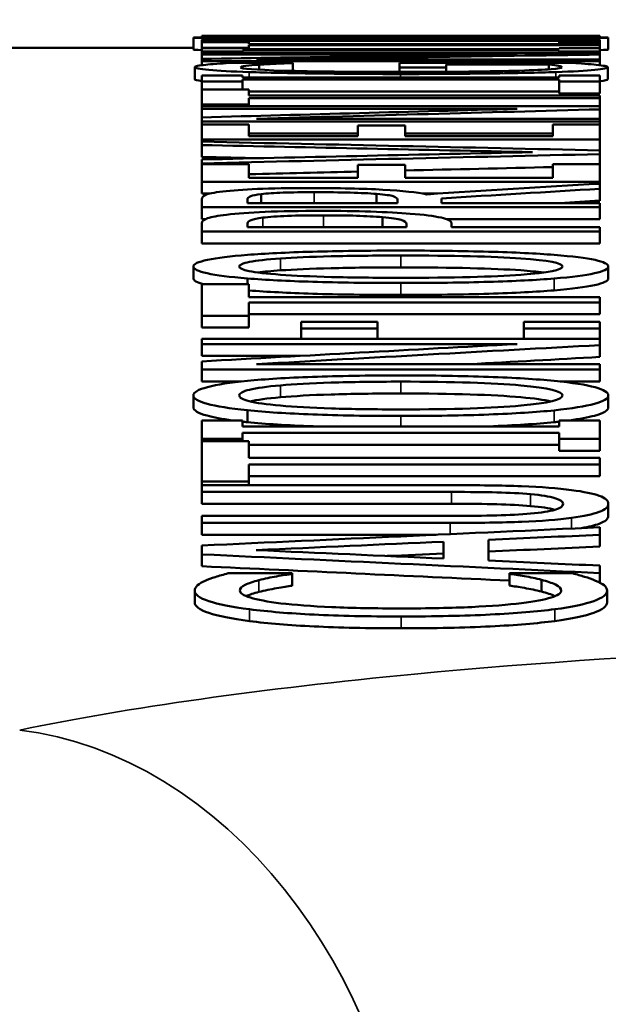
# Model space of a CAD drawing. Units: inches. Extents: x 0.1 to 21.9, y 0.1 to 16.9.
# Drawn here: x 2.6 to 2.7, y 7.9 to 8 of the extents above; entities that cross this region are included whole.
import ezdxf

# ---------------------------------------------------------------- set-up
doc = ezdxf.new("R2010")
doc.units = ezdxf.units.IN
doc.header["$MEASUREMENT"] = 0
for name, color, linetype, lineweight in [('Dimension (ANSI)', 7, 'Continuous', 25), ('Visible (ANSI)', 7, 'Continuous', 50), ('Visible Narrow (ANSI)', 7, 'Continuous', 35)]:
    doc.layers.add(name, color=color, linetype=linetype, lineweight=lineweight)
doc.styles.add('Note Text (ANSI)', font='tahoma.ttf')
doc.dimstyles.new('Default (ANSI)', dxfattribs={"dimtxt": 0.15, "dimasz": 0.098425, "dimexe": 0.125, "dimexo": 0.0625, "dimgap": 0.031496, "dimtad": 0, "dimtih": 1, "dimtoh": 1, "dimrnd": 1e-08, "dimzin": 4, "dimdsep": 46, "dimtxsty": 'Note Text (ANSI)', "dimcen": 0.09, "dimdle": 0.393701, "dimclrd": 256, "dimclre": 256, "dimclrt": 256, "dimadec": 0, "dimazin": 1, "dimtfac": 0.8, "dimtofl": 0, "dimtmove": 0, "dimatfit": 3, "dimfxl": 1, "dimtolj": 1, "dimtzin": 4, "dimlwd": -1, "dimlwe": -1, "dimarcsym": 0})

# ---------------------------------------------------------------- blocks, each defined once
blk = doc.blocks.new('*D20')
at = {"layer": 'Defpoints', "color": 0, "transparency": 16777216}
for p in [(1.84863, 8.69953), (4.50488, 6.79207), (1.84863, 6.32307)]:
    blk.add_point(p, dxfattribs=at)
at = {"layer": 'Dimension (ANSI)', "transparency": 16777216}
for p, q in [((1.84863, 6.38557), (1.84863, 8.82453)), ((4.50488, 6.85457), (4.50488, 8.82453)), ((1.94706, 8.69953), (2.87719, 8.69953)), ((4.40646, 8.69953), (3.47632, 8.69953))]:
    blk.add_line(p, q, dxfattribs=at)
for points in [[(1.94706, 8.71593), (1.94706, 8.68313), (1.84863, 8.69953)], [(4.40646, 8.71593), (4.40646, 8.68313), (4.50488, 8.69953)]]:
    blk.add_solid(points, dxfattribs=at)
at = {"layer": 'Dimension (ANSI)', "transparency": 16777216, "char_height": 0.15, "attachment_point": 5, "style": 'Note Text (ANSI)'}
for s, insert in [('\\A1; 2.66"', (3.17676, 8.80915)), ('\\A1;[67]', (3.17676, 8.56991))]:
    blk.add_mtext(s, dxfattribs=dict(at, insert=insert))

msp = doc.modelspace()

# ---------------------------------------------------------------- linework, layer by layer
at = {"layer": 'Visible (ANSI)'}
for p, q in [((2.65472, 8.01207), (2.63573, 8.01207)), ((2.63573, 8.01206), (2.63573, 8.01207)), ((2.63573, 8.01206), (2.63573, 8.01203)), ((2.68573, 8.01203), (2.63573, 8.01203)), ((2.63573, 8.01192), (2.63573, 8.01203)), ((2.64262, 8.01205), (2.68573, 8.01205)), ((2.66502, 8.01207), (2.67797, 8.01207)), ((2.68573, 8.01205), (2.68573, 8.01207)), ((2.68573, 8.01203), (2.68573, 8.01205)), ((2.68573, 8.01192), (2.68573, 8.01203)), ((2.63468, 8.01037), (2.63468, 8.01187)), ((2.63573, 8.0116), (2.64084, 8.0116)), ((2.63573, 8.0116), (2.63573, 8.01135)), ((2.64084, 8.01135), (2.63573, 8.01135)), ((2.63573, 8.01131), (2.63573, 8.01135)), ((2.63573, 8.01131), (2.64165, 8.01131)), ((2.63573, 8.01131), (2.63573, 8.01059)), ((2.64084, 8.01153), (2.64084, 8.0116)), ((2.64084, 8.01153), (2.68063, 8.01153)), ((2.64084, 8.01135), (2.64084, 8.01144)), ((2.68063, 8.01144), (2.64084, 8.01144)), ((2.64084, 8.01131), (2.64084, 8.01135)), ((2.64145, 8.01153), (2.64145, 8.01172)), ((2.64165, 8.01104), (2.64165, 8.01131)), ((2.64165, 8.01104), (2.68573, 8.01104)), ((2.64165, 8.01059), (2.64165, 8.01092)), ((2.68573, 8.01092), (2.64165, 8.01092)), ((2.68063, 8.0116), (2.68573, 8.0116)), ((2.68063, 8.0116), (2.68063, 8.01153)), ((2.68063, 8.01144), (2.68063, 8.01135)), ((2.68573, 8.01135), (2.68063, 8.01135)), ((2.68063, 8.01104), (2.68063, 8.01135)), ((2.68573, 8.01135), (2.68573, 8.0116)), ((2.68573, 8.01104), (2.68573, 8.01135)), ((2.68573, 8.01092), (2.68573, 8.01104)), ((2.68573, 8.01054), (2.68573, 8.01092)), ((2.68679, 8.01037), (2.68679, 8.01187)), ((2.57323, 8.01057), (2.63468, 8.01057)), ((2.64165, 8.01059), (2.63573, 8.01059)), ((2.63573, 8.01054), (2.63573, 8.01059)), ((2.63573, 8.01054), (2.64084, 8.01054)), ((2.63573, 8.01054), (2.63573, 8.0101)), ((2.64084, 8.0101), (2.63573, 8.0101)), ((2.63573, 8.00992), (2.63573, 8.0101)), ((2.63573, 8.00992), (2.68573, 8.00992)), ((2.63573, 8.00992), (2.63573, 8.00976)), ((2.67532, 8.00976), (2.63573, 8.00976)), ((2.63573, 8.0092), (2.63573, 8.00976)), ((2.64084, 8.0104), (2.64084, 8.01054)), ((2.64084, 8.0104), (2.68063, 8.0104)), ((2.64084, 8.0101), (2.64084, 8.01025)), ((2.68063, 8.01025), (2.64084, 8.01025)), ((2.64084, 8.00992), (2.64084, 8.0101)), ((2.64165, 8.0104), (2.64165, 8.01059)), ((2.68063, 8.01054), (2.68573, 8.01054)), ((2.68063, 8.01054), (2.68063, 8.0104)), ((2.68063, 8.01025), (2.68063, 8.0101)), ((2.68573, 8.0101), (2.68063, 8.0101)), ((2.68063, 8.00992), (2.68063, 8.0101)), ((2.68573, 8.0101), (2.68573, 8.01054)), ((2.68573, 8.00992), (2.68573, 8.0101)), ((2.68573, 8.00973), (2.68573, 8.00992)), ((2.68573, 8.00911), (2.68573, 8.00973)), ((2.63573, 8.0092), (2.63573, 8.00892)), ((2.68573, 8.00892), (2.63573, 8.00892)), ((2.63573, 8.00839), (2.63573, 8.00892)), ((2.63914, 8.00868), (2.64716, 8.00868)), ((2.64262, 8.00911), (2.68573, 8.00911)), ((2.64295, 8.00783), (2.64295, 8.00846)), ((2.64716, 8.00866), (2.64716, 8.00868)), ((2.64716, 8.00768), (2.64716, 8.00866)), ((2.66057, 8.00869), (2.68241, 8.00869)), ((2.66057, 8.00869), (2.66057, 8.00809)), ((2.66641, 8.00809), (2.66641, 8.00848)), ((2.67933, 8.00848), (2.66641, 8.00848)), ((2.67933, 8.00788), (2.67933, 8.00848)), ((2.68573, 8.00892), (2.68573, 8.00911)), ((2.68573, 8.00839), (2.68573, 8.00892)), ((2.63484, 8.00664), (2.63484, 8.00814)), ((2.63573, 8.00711), (2.64084, 8.00711)), ((2.63573, 8.00711), (2.63573, 8.00635)), ((2.64084, 8.00687), (2.64084, 8.00711)), ((2.66641, 8.00809), (2.66057, 8.00809)), ((2.66057, 8.00755), (2.66057, 8.00809)), ((2.66641, 8.00757), (2.66641, 8.00809)), ((2.68063, 8.00711), (2.68573, 8.00711)), ((2.68063, 8.00711), (2.68063, 8.00687)), ((2.68573, 8.00635), (2.68573, 8.00711)), ((2.68671, 8.00664), (2.68671, 8.00814)), ((2.64084, 8.00635), (2.63573, 8.00635)), ((2.63573, 8.00535), (2.63573, 8.00635)), ((2.64084, 8.00687), (2.68063, 8.00687)), ((2.64084, 8.00635), (2.64084, 8.00661)), ((2.68063, 8.00661), (2.64084, 8.00661)), ((2.64084, 8.00535), (2.64084, 8.00635)), ((2.68063, 8.00661), (2.68063, 8.00635)), ((2.68573, 8.00635), (2.68063, 8.00635)), ((2.68063, 8.00485), (2.68063, 8.00635)), ((2.68573, 8.00485), (2.68573, 8.00635)), ((2.63573, 8.00535), (2.64165, 8.00535)), ((2.63573, 8.00535), (2.63573, 8.00345)), ((2.64165, 8.00459), (2.64165, 8.00535)), ((2.68063, 8.00511), (2.64165, 8.00511)), ((2.64165, 8.00459), (2.68573, 8.00459)), ((2.68573, 8.00485), (2.68063, 8.00485)), ((2.68573, 8.00427), (2.68573, 8.00459)), ((2.64165, 8.00345), (2.63573, 8.00345)), ((2.63573, 8.00323), (2.63573, 8.00345)), ((2.64165, 8.00345), (2.64165, 8.00427)), ((2.68573, 8.00427), (2.64165, 8.00427)), ((2.64165, 8.00323), (2.64165, 8.00345)), ((2.68573, 8.00323), (2.68573, 8.00427)), ((2.63573, 8.00323), (2.68573, 8.00323)), ((2.63573, 8.00323), (2.63573, 8.00291)), ((2.67532, 8.00291), (2.63573, 8.00291)), ((2.63573, 8.00184), (2.63573, 8.00291)), ((2.68573, 8.00285), (2.68573, 8.00323)), ((2.68573, 8.00166), (2.68573, 8.00285)), ((2.63573, 8.00184), (2.63573, 8.00131)), ((2.68573, 8.00131), (2.63573, 8.00131)), ((2.63573, 8.00094), (2.63573, 8.00131)), ((2.63573, 8.00094), (2.64165, 8.00094)), ((2.63573, 8.00094), (2.63573, 7.99908)), ((2.64165, 7.99948), (2.64165, 8.00094)), ((2.64262, 8.00166), (2.68573, 8.00166)), ((2.65534, 8.00084), (2.66126, 8.00084)), ((2.65534, 8.00084), (2.65534, 7.99948)), ((2.66126, 7.99948), (2.66126, 8.00084)), ((2.67982, 8.00094), (2.68573, 8.00094)), ((2.67982, 8.00094), (2.67982, 7.99948)), ((2.68573, 8.00131), (2.68573, 8.00166)), ((2.68573, 8.00094), (2.68573, 8.00131)), ((2.68573, 7.99908), (2.68573, 8.00094)), ((2.65534, 7.99982), (2.64165, 7.99982)), ((2.67982, 7.99982), (2.66126, 7.99982)), ((2.68573, 7.99908), (2.63573, 7.99908)), ((2.63573, 7.99879), (2.63573, 7.99908)), ((2.63573, 7.99879), (2.63573, 7.99836)), ((2.63573, 7.99686), (2.63573, 7.99836)), ((2.64165, 7.99948), (2.65534, 7.99948)), ((2.66126, 7.99948), (2.67982, 7.99948)), ((2.68573, 7.99769), (2.68573, 7.99908)), ((2.68573, 7.99722), (2.68573, 7.99769)), ((2.68573, 7.99597), (2.68573, 7.99722)), ((2.63573, 7.99655), (2.63573, 7.99606)), ((2.63573, 7.99597), (2.63573, 7.99606)), ((2.63573, 7.99597), (2.64165, 7.99597)), ((2.63573, 7.99597), (2.63573, 7.99375)), ((2.64165, 7.99424), (2.64165, 7.99597)), ((2.65534, 7.99586), (2.66126, 7.99586)), ((2.65534, 7.99586), (2.65534, 7.99424)), ((2.66126, 7.99424), (2.66126, 7.99586)), ((2.67982, 7.99597), (2.68573, 7.99597)), ((2.67982, 7.99597), (2.67982, 7.99424)), ((2.68573, 7.99375), (2.68573, 7.99597)), ((2.68573, 7.99375), (2.63573, 7.99375)), ((2.63573, 7.99226), (2.63573, 7.99375)), ((2.64165, 7.99424), (2.65534, 7.99424)), ((2.66126, 7.99424), (2.67982, 7.99424)), ((2.68573, 7.99351), (2.68573, 7.99375)), ((2.68573, 7.99287), (2.68573, 7.99351)), ((2.63665, 7.99226), (2.63573, 7.99226)), ((2.64319, 7.99107), (2.64319, 7.9922)), ((2.65769, 7.99107), (2.65769, 7.99222)), ((2.6653, 7.99226), (2.66354, 7.99226)), ((2.68573, 7.99137), (2.68573, 7.99287)), ((2.63573, 7.99156), (2.63573, 7.99055)), ((2.64149, 7.99159), (2.64149, 7.99107)), ((2.66029, 7.99107), (2.64149, 7.99107)), ((2.66029, 7.99107), (2.66029, 7.99153)), ((2.66584, 7.99107), (2.66584, 7.99166)), ((2.66584, 7.99107), (2.68573, 7.99107)), ((2.68573, 7.99055), (2.68573, 7.99107)), ((2.68573, 7.99055), (2.63573, 7.99055)), ((2.63573, 7.98905), (2.63573, 7.99055)), ((2.68573, 7.98905), (2.68573, 7.99055)), ((2.63619, 7.98905), (2.63573, 7.98905)), ((2.63573, 7.98854), (2.63573, 7.98748)), ((2.64149, 7.98851), (2.64149, 7.98805)), ((2.65842, 7.98805), (2.65842, 7.9893)), ((2.66142, 7.98805), (2.66142, 7.98842)), ((2.68573, 7.98905), (2.66647, 7.98905)), ((2.6671, 7.98805), (2.6671, 7.98852)), ((2.68573, 7.98748), (2.63573, 7.98748)), ((2.63573, 7.98599), (2.63573, 7.98748)), ((2.66142, 7.98805), (2.64149, 7.98805)), ((2.6671, 7.98805), (2.68573, 7.98805)), ((2.68573, 7.98748), (2.68573, 7.98805)), ((2.68573, 7.98599), (2.68573, 7.98748)), ((2.68573, 7.98599), (2.63573, 7.98599)), ((2.63468, 7.9816), (2.63468, 7.9831)), ((2.68679, 7.9816), (2.68679, 7.9831)), ((2.64145, 7.98087), (2.64145, 7.9816)), ((2.63573, 7.98087), (2.64165, 7.98087)), ((2.63573, 7.98087), (2.63573, 7.97691)), ((2.64165, 7.97925), (2.64165, 7.98087)), ((2.64165, 7.97925), (2.68573, 7.97925)), ((2.64165, 7.97691), (2.64165, 7.97859)), ((2.68573, 7.97859), (2.64165, 7.97859)), ((2.68573, 7.97859), (2.68573, 7.97925)), ((2.68573, 7.9771), (2.68573, 7.97859)), ((2.64165, 7.97691), (2.63573, 7.97691)), ((2.63573, 7.97542), (2.63573, 7.97691)), ((2.68573, 7.9771), (2.64165, 7.9771)), ((2.64165, 7.97542), (2.64165, 7.97691)), ((2.64821, 7.97615), (2.65778, 7.97615)), ((2.64821, 7.97615), (2.64821, 7.97533)), ((2.65778, 7.97533), (2.65778, 7.97615)), ((2.67617, 7.97615), (2.68573, 7.97615)), ((2.67617, 7.97615), (2.67617, 7.97533)), ((2.68573, 7.97533), (2.68573, 7.97615)), ((2.64165, 7.97542), (2.63573, 7.97542)), ((2.65778, 7.97533), (2.64821, 7.97533)), ((2.64821, 7.97401), (2.64821, 7.97533)), ((2.65778, 7.97401), (2.65778, 7.97533)), ((2.68573, 7.97533), (2.67617, 7.97533)), ((2.67617, 7.97401), (2.67617, 7.97533)), ((2.68573, 7.97401), (2.68573, 7.97533)), ((2.63573, 7.97401), (2.68573, 7.97401)), ((2.63573, 7.97401), (2.63573, 7.97336)), ((2.68573, 7.97322), (2.68573, 7.97401)), ((2.67532, 7.97336), (2.63573, 7.97336)), ((2.63573, 7.97186), (2.63573, 7.97336)), ((2.68573, 7.97173), (2.68573, 7.97322)), ((2.64804, 7.97186), (2.63573, 7.97186)), ((2.63573, 7.97118), (2.63573, 7.97014)), ((2.68573, 7.97014), (2.63573, 7.97014)), ((2.63573, 7.96865), (2.63573, 7.97014)), ((2.64262, 7.97083), (2.68573, 7.97083)), ((2.68573, 7.97014), (2.68573, 7.97083)), ((2.68573, 7.96865), (2.68573, 7.97014)), ((2.64068, 7.96865), (2.63573, 7.96865)), ((2.68573, 7.96865), (2.68075, 7.96865)), ((2.63468, 7.96541), (2.63468, 7.9669)), ((2.68679, 7.96541), (2.68679, 7.9669)), ((2.64145, 7.96354), (2.64145, 7.96503)), ((2.63573, 7.96376), (2.64084, 7.96376)), ((2.63573, 7.96376), (2.63573, 7.96143)), ((2.64084, 7.963), (2.64084, 7.96376)), ((2.68063, 7.96376), (2.68573, 7.96376)), ((2.68063, 7.96376), (2.68063, 7.963)), ((2.68573, 7.96143), (2.68573, 7.96376)), ((2.64084, 7.963), (2.68063, 7.963)), ((2.64084, 7.96143), (2.63573, 7.96143)), ((2.63573, 7.96113), (2.63573, 7.96143)), ((2.64084, 7.96143), (2.64084, 7.9622)), ((2.68063, 7.9622), (2.64084, 7.9622)), ((2.64084, 7.96113), (2.64084, 7.96143)), ((2.68063, 7.9622), (2.68063, 7.96143)), ((2.68573, 7.96143), (2.68063, 7.96143)), ((2.68063, 7.95994), (2.68063, 7.96143)), ((2.68573, 7.95994), (2.68573, 7.96143)), ((2.63573, 7.96113), (2.64165, 7.96113)), ((2.63573, 7.96113), (2.63573, 7.9561)), ((2.64165, 7.95906), (2.64165, 7.96113)), ((2.68063, 7.96071), (2.64165, 7.96071)), ((2.68573, 7.95994), (2.68063, 7.95994)), ((2.64165, 7.95906), (2.68573, 7.95906)), ((2.68573, 7.95823), (2.68573, 7.95906)), ((2.64165, 7.9561), (2.64165, 7.95823)), ((2.68573, 7.95823), (2.64165, 7.95823)), ((2.68573, 7.95674), (2.68573, 7.95823)), ((2.68573, 7.95674), (2.64165, 7.95674)), ((2.64165, 7.9561), (2.63573, 7.9561)), ((2.63573, 7.95562), (2.63573, 7.9561)), ((2.63573, 7.95562), (2.66693, 7.95562)), ((2.63573, 7.95562), (2.63573, 7.95477)), ((2.64165, 7.95562), (2.64165, 7.9561)), ((2.6671, 7.95477), (2.63573, 7.95477)), ((2.63573, 7.95328), (2.63573, 7.95477)), ((2.6671, 7.95328), (2.63573, 7.95328)), ((2.68679, 7.95178), (2.68679, 7.95327)), ((2.63573, 7.95176), (2.66693, 7.95176)), ((2.63573, 7.95176), (2.63573, 7.95088)), ((2.66693, 7.95088), (2.63573, 7.95088)), ((2.63573, 7.94939), (2.63573, 7.95088)), ((2.68573, 7.94938), (2.68573, 7.95033)), ((2.66517, 7.94939), (2.63573, 7.94939)), ((2.68573, 7.9479), (2.68573, 7.94938)), ((2.63573, 7.94804), (2.63573, 7.94692)), ((2.66608, 7.9464), (2.66608, 7.94852)), ((2.67175, 7.94614), (2.67175, 7.94877)), ((2.63573, 7.94543), (2.63573, 7.94692)), ((2.68573, 7.94457), (2.68573, 7.94551)), ((2.63906, 7.94455), (2.64708, 7.94455)), ((2.64708, 7.94448), (2.64708, 7.94455)), ((2.64708, 7.94299), (2.64708, 7.94448)), ((2.67439, 7.94455), (2.68233, 7.94455)), ((2.67439, 7.94455), (2.67439, 7.94448)), ((2.67439, 7.943), (2.67439, 7.94448)), ((2.68573, 7.94335), (2.68573, 7.94457)), ((2.6784, 7.94225), (2.6784, 7.94373)), ((2.63484, 7.94088), (2.63484, 7.94236)), ((2.68663, 7.94086), (2.68663, 7.94235))]:
    msp.add_line(p, q, dxfattribs=at)
for points, knots in [([(2.63468, 8.01187), (2.63468, 8.01189), (2.63527, 8.01191), (2.63646, 8.01193), (2.63765, 8.01195), (2.63931, 8.01196), (2.64145, 8.01197)], [0, 0, 0, 0, 1, 1, 1, 2, 2, 2, 2]), ([(2.64043, 8.01187), (2.64043, 8.01188), (2.64087, 8.0119), (2.64173, 8.01191), (2.64259, 8.01192), (2.64389, 8.01193), (2.64562, 8.01194)], [-2, -2, -2, -2, -1, -1, -1, 0, 0, 0, 0]), ([(2.64145, 8.01197), (2.64366, 8.01198), (2.64639, 8.01199), (2.64963, 8.01199), (2.65287, 8.012), (2.65657, 8.012), (2.66073, 8.012)], [0, 0, 0, 0, 1, 1, 1, 2, 2, 2, 2]), ([(2.64562, 8.01194), (2.64729, 8.01195), (2.64941, 8.01196), (2.65196, 8.01196), (2.65451, 8.01196), (2.65744, 8.01197), (2.66073, 8.01197)], [-2, -2, -2, -2, -1, -1, -1, 0, 0, 0, 0]), ([(2.66073, 8.012), (2.66479, 8.012), (2.66845, 8.012), (2.67173, 8.01199), (2.67502, 8.01199), (2.67776, 8.01198), (2.67998, 8.01197)], [0, 0, 0, 0, 1, 1, 1, 2, 2, 2, 2]), ([(2.66073, 8.01197), (2.6673, 8.01197), (2.67232, 8.01196), (2.67581, 8.01194), (2.67929, 8.01193), (2.68103, 8.0119), (2.68103, 8.01187)], [-2, -2, -2, -2, -1, -1, -1, 0, 0, 0, 0]), ([(2.67998, 8.01197), (2.6823, 8.01196), (2.68402, 8.01195), (2.68513, 8.01193), (2.68623, 8.01191), (2.68679, 8.01189), (2.68679, 8.01187)], [0, 0, 0, 0, 1, 1, 1, 2, 2, 2, 2]), ([(2.64145, 8.01172), (2.63923, 8.01174), (2.63755, 8.01176), (2.6364, 8.01179), (2.63525, 8.01181), (2.63468, 8.01184), (2.63468, 8.01187)], [0, 0, 0, 0, 1, 1, 1, 2, 2, 2, 2]), ([(2.64562, 8.01177), (2.64384, 8.01178), (2.64253, 8.0118), (2.64169, 8.01181), (2.64085, 8.01183), (2.64043, 8.01185), (2.64043, 8.01187)], [-2, -2, -2, -2, -1, -1, -1, 0, 0, 0, 0]), ([(2.66073, 8.01166), (2.65655, 8.01166), (2.65286, 8.01166), (2.64967, 8.01167), (2.64648, 8.01169), (2.64374, 8.0117), (2.64145, 8.01172)], [0, 0, 0, 0, 1, 1, 1, 2, 2, 2, 2]), ([(2.66073, 8.01173), (2.65749, 8.01173), (2.65459, 8.01173), (2.65202, 8.01174), (2.64946, 8.01175), (2.64732, 8.01176), (2.64562, 8.01177)], [-2, -2, -2, -2, -1, -1, -1, 0, 0, 0, 0]), ([(2.68103, 8.01187), (2.68103, 8.01183), (2.67929, 8.0118), (2.67581, 8.01177), (2.67232, 8.01174), (2.6673, 8.01173), (2.66073, 8.01173)], [-2, -2, -2, -2, -1, -1, -1, 0, 0, 0, 0]), ([(2.67998, 8.01172), (2.67776, 8.0117), (2.67503, 8.01169), (2.67177, 8.01167), (2.66852, 8.01166), (2.66484, 8.01166), (2.66073, 8.01166)], [0, 0, 0, 0, 1, 1, 1, 2, 2, 2, 2]), ([(2.68679, 8.01187), (2.68679, 8.01184), (2.68621, 8.01181), (2.68507, 8.01179), (2.68392, 8.01176), (2.68222, 8.01174), (2.67998, 8.01172)], [0, 0, 0, 0, 1, 1, 1, 2, 2, 2, 2]), ([(2.63484, 8.00814), (2.63484, 8.0082), (2.63496, 8.00826), (2.63521, 8.00831), (2.63545, 8.00836), (2.63579, 8.00841), (2.63622, 8.00845)], [0, 0, 0, 0, 1, 1, 1, 2, 2, 2, 2]), ([(2.63622, 8.00845), (2.63654, 8.00849), (2.637, 8.00853), (2.6376, 8.00857), (2.63819, 8.00862), (2.63871, 8.00865), (2.63914, 8.00868)], [0, 0, 0, 0, 1, 1, 1, 2, 2, 2, 2]), ([(2.64295, 8.00846), (2.64227, 8.00842), (2.64171, 8.00836), (2.64126, 8.00831), (2.64082, 8.00825), (2.6406, 8.00819), (2.6406, 8.00812)], [0, 0, 0, 0, 1, 1, 1, 2, 2, 2, 2]), ([(2.64716, 8.00866), (2.64643, 8.00864), (2.64574, 8.00861), (2.64507, 8.00858), (2.64441, 8.00855), (2.6437, 8.00851), (2.64295, 8.00846)], [0, 0, 0, 0, 1, 1, 1, 2, 2, 2, 2]), ([(2.68095, 8.00813), (2.68095, 8.0082), (2.68082, 8.00826), (2.68055, 8.00832), (2.68028, 8.00838), (2.67987, 8.00844), (2.67933, 8.00848)], [0, 0, 0, 0, 1, 1, 1, 2, 2, 2, 2]), ([(2.68241, 8.00869), (2.68279, 8.00866), (2.68327, 8.00862), (2.68385, 8.00858), (2.68443, 8.00853), (2.6849, 8.00849), (2.68525, 8.00845)], [0, 0, 0, 0, 1, 1, 1, 2, 2, 2, 2]), ([(2.68525, 8.00845), (2.68573, 8.0084), (2.6861, 8.00835), (2.68634, 8.0083), (2.68658, 8.00826), (2.68671, 8.00821), (2.68671, 8.00814)], [0, 0, 0, 0, 1, 1, 1, 2, 2, 2, 2]), ([(2.64169, 8.00754), (2.6395, 8.00761), (2.63781, 8.0077), (2.63663, 8.00781), (2.63544, 8.00791), (2.63484, 8.00802), (2.63484, 8.00814)], [0, 0, 0, 0, 1, 1, 1, 2, 2, 2, 2]), ([(2.6406, 8.00812), (2.6406, 8.00795), (2.64241, 8.00782), (2.64603, 8.00771), (2.64965, 8.0076), (2.65447, 8.00755), (2.66049, 8.00755)], [0, 0, 0, 0, 1, 1, 1, 2, 2, 2, 2]), ([(2.66069, 8.00729), (2.65667, 8.00729), (2.65306, 8.00731), (2.64987, 8.00736), (2.64669, 8.0074), (2.64396, 8.00746), (2.64169, 8.00754)], [0, 0, 0, 0, 1, 1, 1, 2, 2, 2, 2]), ([(2.66049, 8.00755), (2.66384, 8.00755), (2.66677, 8.00756), (2.66928, 8.00759), (2.6718, 8.00762), (2.67392, 8.00766), (2.67564, 8.00771)], [0, 0, 0, 0, 1, 1, 1, 2, 2, 2, 2]), ([(2.68018, 8.00753), (2.67797, 8.00746), (2.67523, 8.0074), (2.67196, 8.00736), (2.66869, 8.00731), (2.66493, 8.00729), (2.66069, 8.00729)], [0, 0, 0, 0, 1, 1, 1, 2, 2, 2, 2]), ([(2.67564, 8.00771), (2.67737, 8.00777), (2.67869, 8.00783), (2.6796, 8.0079), (2.6805, 8.00797), (2.68095, 8.00805), (2.68095, 8.00813)], [0, 0, 0, 0, 1, 1, 1, 2, 2, 2, 2]), ([(2.68671, 8.00814), (2.68671, 8.00802), (2.68617, 8.00791), (2.68509, 8.00781), (2.684, 8.0077), (2.68237, 8.00761), (2.68018, 8.00753)], [0, 0, 0, 0, 1, 1, 1, 2, 2, 2, 2]), ([(2.63573, 7.99156), (2.63573, 7.99178), (2.63589, 7.99196), (2.6362, 7.99211), (2.63651, 7.99226), (2.63723, 7.9924), (2.63837, 7.99253)], [0, 0, 0, 0, 1, 1, 1, 2, 2, 2, 2]), ([(2.63837, 7.99253), (2.6395, 7.99267), (2.64095, 7.99277), (2.64272, 7.99285), (2.64449, 7.99292), (2.64669, 7.99296), (2.64931, 7.99296)], [0, 0, 0, 0, 1, 1, 1, 2, 2, 2, 2]), ([(2.64149, 7.99159), (2.64149, 7.99173), (2.64162, 7.99185), (2.64187, 7.99194), (2.64213, 7.99204), (2.64257, 7.99212), (2.64319, 7.9922)], [-2, -2, -2, -2, -1, -1, -1, 0, 0, 0, 0]), ([(2.64319, 7.9922), (2.64392, 7.99228), (2.64484, 7.99234), (2.64596, 7.99238), (2.64709, 7.99242), (2.64838, 7.99244), (2.64983, 7.99244)], [-2, -2, -2, -2, -1, -1, -1, 0, 0, 0, 0]), ([(2.64931, 7.99296), (2.65295, 7.99296), (2.65601, 7.99289), (2.65848, 7.99275), (2.66096, 7.99261), (2.66279, 7.99242), (2.66398, 7.99217)], [0, 0, 0, 0, 1, 1, 1, 2, 2, 2, 2]), ([(2.64983, 7.99244), (2.65156, 7.99244), (2.65308, 7.99242), (2.65437, 7.99238), (2.65567, 7.99235), (2.65678, 7.9923), (2.65769, 7.99222)], [-2, -2, -2, -2, -1, -1, -1, 0, 0, 0, 0]), ([(2.65769, 7.99222), (2.65875, 7.99214), (2.65944, 7.99204), (2.65978, 7.99192), (2.66012, 7.99181), (2.66029, 7.99167), (2.66029, 7.99153)], [-2, -2, -2, -2, -1, -1, -1, 0, 0, 0, 0]), ([(2.63885, 7.98961), (2.64012, 7.98976), (2.64174, 7.98988), (2.6437, 7.98997), (2.64565, 7.99005), (2.64802, 7.99009), (2.65081, 7.99009)], [0, 0, 0, 0, 1, 1, 1, 2, 2, 2, 2]), ([(2.65081, 7.99009), (2.65297, 7.99009), (2.65502, 7.99006), (2.65697, 7.99), (2.65891, 7.98994), (2.66056, 7.98985), (2.66191, 7.98974)], [0, 0, 0, 0, 1, 1, 1, 2, 2, 2, 2]), ([(2.66191, 7.98974), (2.66361, 7.9896), (2.6649, 7.98944), (2.66578, 7.98925), (2.66666, 7.98905), (2.6671, 7.98881), (2.6671, 7.98852)], [0, 0, 0, 0, 1, 1, 1, 2, 2, 2, 2]), ([(2.63573, 7.98854), (2.63573, 7.98879), (2.63598, 7.98899), (2.63646, 7.98916), (2.63695, 7.98933), (2.63775, 7.98948), (2.63885, 7.98961)], [0, 0, 0, 0, 1, 1, 1, 2, 2, 2, 2]), ([(2.64149, 7.98851), (2.64149, 7.98868), (2.64163, 7.98882), (2.64191, 7.98894), (2.6422, 7.98905), (2.64269, 7.98915), (2.64339, 7.98924)], [-2, -2, -2, -2, -1, -1, -1, 0, 0, 0, 0]), ([(2.64339, 7.98924), (2.6442, 7.98934), (2.64524, 7.98941), (2.64651, 7.98946), (2.64778, 7.98951), (2.64928, 7.98953), (2.65101, 7.98953)], [-2, -2, -2, -2, -1, -1, -1, 0, 0, 0, 0]), ([(2.65101, 7.98953), (2.6526, 7.98953), (2.65399, 7.98952), (2.65516, 7.98948), (2.65634, 7.98944), (2.65742, 7.98938), (2.65842, 7.9893)], [-2, -2, -2, -2, -1, -1, -1, 0, 0, 0, 0]), ([(2.65842, 7.9893), (2.65956, 7.98922), (2.66034, 7.9891), (2.66077, 7.98897), (2.66121, 7.98883), (2.66142, 7.98865), (2.66142, 7.98842)], [-2, -2, -2, -2, -1, -1, -1, 0, 0, 0, 0]), ([(2.64145, 7.98456), (2.64366, 7.98473), (2.64639, 7.98487), (2.64963, 7.98496), (2.65287, 7.98505), (2.65657, 7.9851), (2.66073, 7.9851)], [0, 0, 0, 0, 1, 1, 1, 2, 2, 2, 2]), ([(2.66073, 7.9851), (2.66479, 7.9851), (2.66845, 7.98505), (2.67173, 7.98496), (2.67502, 7.98487), (2.67776, 7.98474), (2.67998, 7.98456)], [0, 0, 0, 0, 1, 1, 1, 2, 2, 2, 2]), ([(2.63468, 7.9831), (2.63468, 7.98341), (2.63527, 7.98369), (2.63646, 7.98394), (2.63765, 7.98419), (2.63931, 7.98439), (2.64145, 7.98456)], [0, 0, 0, 0, 1, 1, 1, 2, 2, 2, 2]), ([(2.64043, 7.9831), (2.64043, 7.98331), (2.64087, 7.98351), (2.64173, 7.98368), (2.64259, 7.98385), (2.64389, 7.98399), (2.64562, 7.98411)], [-2, -2, -2, -2, -1, -1, -1, 0, 0, 0, 0]), ([(2.64562, 7.98411), (2.64729, 7.98423), (2.64941, 7.98432), (2.65196, 7.98438), (2.65451, 7.98445), (2.65744, 7.98448), (2.66073, 7.98448)], [-2, -2, -2, -2, -1, -1, -1, 0, 0, 0, 0]), ([(2.66073, 7.98448), (2.6673, 7.98448), (2.67232, 7.98436), (2.67581, 7.98411), (2.67929, 7.98386), (2.68103, 7.98353), (2.68103, 7.9831)], [-2, -2, -2, -2, -1, -1, -1, 0, 0, 0, 0]), ([(2.67998, 7.98456), (2.6823, 7.98438), (2.68402, 7.98416), (2.68513, 7.98392), (2.68623, 7.98367), (2.68679, 7.9834), (2.68679, 7.9831)], [0, 0, 0, 0, 1, 1, 1, 2, 2, 2, 2]), ([(2.64145, 7.9816), (2.63923, 7.98178), (2.63755, 7.982), (2.6364, 7.98225), (2.63525, 7.98251), (2.63468, 7.98279), (2.63468, 7.9831)], [0, 0, 0, 0, 1, 1, 1, 2, 2, 2, 2]), ([(2.64562, 7.98207), (2.64384, 7.9822), (2.64253, 7.98235), (2.64169, 7.98252), (2.64085, 7.98268), (2.64043, 7.98288), (2.64043, 7.9831)], [-2, -2, -2, -2, -1, -1, -1, 0, 0, 0, 0]), ([(2.66073, 7.98299), (2.65744, 7.98299), (2.65451, 7.98295), (2.65196, 7.98289), (2.64941, 7.98283), (2.64729, 7.98273), (2.64562, 7.98262)], [0, 0, 0, 0, 1, 1, 1, 2, 2, 2, 2]), ([(2.68103, 7.9831), (2.68103, 7.98268), (2.67929, 7.98233), (2.67581, 7.98207), (2.67232, 7.98181), (2.6673, 7.98168), (2.66073, 7.98168)], [-2, -2, -2, -2, -1, -1, -1, 0, 0, 0, 0]), ([(2.67863, 7.98235), (2.67787, 7.98245), (2.67693, 7.98254), (2.67581, 7.98262), (2.67232, 7.98286), (2.6673, 7.98299), (2.66073, 7.98299)], [0.678085, 0.678085, 0.678085, 0.678085, 1, 1, 1, 2, 2, 2, 2]), ([(2.68679, 7.9831), (2.68679, 7.98279), (2.68621, 7.9825), (2.68507, 7.98225), (2.68392, 7.982), (2.68222, 7.98178), (2.67998, 7.98159)], [0, 0, 0, 0, 1, 1, 1, 2, 2, 2, 2]), ([(2.66073, 7.98103), (2.65655, 7.98103), (2.65286, 7.98108), (2.64967, 7.98118), (2.64648, 7.98127), (2.64374, 7.98141), (2.64145, 7.9816)], [0, 0, 0, 0, 1, 1, 1, 2, 2, 2, 2]), ([(2.66073, 7.98168), (2.65749, 7.98168), (2.65459, 7.98172), (2.65202, 7.98178), (2.64946, 7.98185), (2.64732, 7.98194), (2.64562, 7.98207)], [-2, -2, -2, -2, -1, -1, -1, 0, 0, 0, 0]), ([(2.67998, 7.98159), (2.67776, 7.98141), (2.67503, 7.98127), (2.67177, 7.98117), (2.66852, 7.98108), (2.66484, 7.98103), (2.66073, 7.98103)], [0, 0, 0, 0, 1, 1, 1, 2, 2, 2, 2]), ([(2.68679, 7.9816), (2.68679, 7.98129), (2.68621, 7.98101), (2.68507, 7.98076), (2.68392, 7.98051), (2.68222, 7.98029), (2.67998, 7.9801)], [0, 0, 0, 0, 1, 1, 1, 2, 2, 2, 2]), ([(2.66073, 7.97953), (2.65655, 7.97953), (2.65286, 7.97958), (2.64967, 7.97968), (2.64658, 7.97978), (2.6439, 7.97991), (2.64165, 7.98009)], [0, 0, 0, 0, 1, 1, 1, 1.970754, 1.970754, 1.970754, 1.970754]), ([(2.67998, 7.9801), (2.67776, 7.97992), (2.67503, 7.97978), (2.67177, 7.97968), (2.66852, 7.97958), (2.66484, 7.97953), (2.66073, 7.97953)], [0, 0, 0, 0, 1, 1, 1, 2, 2, 2, 2]), ([(2.63468, 7.9669), (2.63468, 7.96729), (2.63527, 7.96764), (2.63646, 7.96795), (2.63765, 7.96826), (2.63931, 7.96852), (2.64145, 7.96873)], [0, 0, 0, 0, 1, 1, 1, 2, 2, 2, 2]), ([(2.64145, 7.96873), (2.64366, 7.96895), (2.64639, 7.96911), (2.64963, 7.96923), (2.65287, 7.96935), (2.65657, 7.96941), (2.66073, 7.96941)], [0, 0, 0, 0, 1, 1, 1, 2, 2, 2, 2]), ([(2.64562, 7.96816), (2.64729, 7.96831), (2.64941, 7.96843), (2.65196, 7.96851), (2.65451, 7.96859), (2.65744, 7.96863), (2.66073, 7.96863)], [-2, -2, -2, -2, -1, -1, -1, 0, 0, 0, 0]), ([(2.66073, 7.96941), (2.66479, 7.96941), (2.66845, 7.96935), (2.67173, 7.96923), (2.67502, 7.96912), (2.67776, 7.96895), (2.67998, 7.96873)], [0, 0, 0, 0, 1, 1, 1, 2, 2, 2, 2]), ([(2.66073, 7.96863), (2.6673, 7.96863), (2.67232, 7.96847), (2.67581, 7.96816), (2.67929, 7.96785), (2.68103, 7.96743), (2.68103, 7.9669)], [-2, -2, -2, -2, -1, -1, -1, 0, 0, 0, 0]), ([(2.67998, 7.96873), (2.6823, 7.9685), (2.68402, 7.96823), (2.68513, 7.96792), (2.68623, 7.96761), (2.68679, 7.96727), (2.68679, 7.9669)], [0, 0, 0, 0, 1, 1, 1, 2, 2, 2, 2]), ([(2.64043, 7.9669), (2.64043, 7.96717), (2.64087, 7.96741), (2.64173, 7.96762), (2.64259, 7.96783), (2.64389, 7.96801), (2.64562, 7.96816)], [-2, -2, -2, -2, -1, -1, -1, 0, 0, 0, 0]), ([(2.64145, 7.96503), (2.63923, 7.96526), (2.63755, 7.96553), (2.6364, 7.96585), (2.63525, 7.96616), (2.63468, 7.96651), (2.63468, 7.9669)], [0, 0, 0, 0, 1, 1, 1, 2, 2, 2, 2]), ([(2.64562, 7.96562), (2.64384, 7.96578), (2.64253, 7.96596), (2.64169, 7.96617), (2.64085, 7.96638), (2.64043, 7.96663), (2.64043, 7.9669)], [-2, -2, -2, -2, -1, -1, -1, 0, 0, 0, 0]), ([(2.66073, 7.96714), (2.65744, 7.96714), (2.65451, 7.9671), (2.65196, 7.96702), (2.64941, 7.96694), (2.64729, 7.96682), (2.64562, 7.96667)], [0, 0, 0, 0, 1, 1, 1, 2, 2, 2, 2]), ([(2.6796, 7.96615), (2.67873, 7.96635), (2.67747, 7.96652), (2.67581, 7.96667), (2.67232, 7.96698), (2.6673, 7.96714), (2.66073, 7.96714)], [0.52305, 0.52305, 0.52305, 0.52305, 1, 1, 1, 2, 2, 2, 2]), ([(2.68103, 7.9669), (2.68103, 7.96637), (2.67929, 7.96594), (2.67581, 7.96562), (2.67232, 7.9653), (2.6673, 7.96514), (2.66073, 7.96514)], [-2, -2, -2, -2, -1, -1, -1, 0, 0, 0, 0]), ([(2.68679, 7.9669), (2.68679, 7.96651), (2.68621, 7.96616), (2.68507, 7.96584), (2.68392, 7.96553), (2.68222, 7.96526), (2.67998, 7.96502)], [0, 0, 0, 0, 1, 1, 1, 2, 2, 2, 2]), ([(2.63955, 7.96376), (2.63825, 7.96394), (2.6372, 7.96414), (2.6364, 7.96436), (2.63525, 7.96467), (2.63468, 7.96502), (2.63468, 7.96541)], [0.308021, 0.308021, 0.308021, 0.308021, 1, 1, 1, 2, 2, 2, 2]), ([(2.66073, 7.96432), (2.65655, 7.96432), (2.65286, 7.96438), (2.64967, 7.96451), (2.64648, 7.96463), (2.64374, 7.9648), (2.64145, 7.96503)], [0, 0, 0, 0, 1, 1, 1, 2, 2, 2, 2]), ([(2.66073, 7.96514), (2.65749, 7.96514), (2.65459, 7.96518), (2.65202, 7.96526), (2.64946, 7.96534), (2.64732, 7.96546), (2.64562, 7.96562)], [-2, -2, -2, -2, -1, -1, -1, 0, 0, 0, 0]), ([(2.67998, 7.96502), (2.67776, 7.9648), (2.67503, 7.96463), (2.67177, 7.9645), (2.66852, 7.96438), (2.66484, 7.96432), (2.66073, 7.96432)], [0, 0, 0, 0, 1, 1, 1, 2, 2, 2, 2]), ([(2.68679, 7.96541), (2.68679, 7.96502), (2.68621, 7.96467), (2.68507, 7.96435), (2.68427, 7.96414), (2.68322, 7.96394), (2.68191, 7.96376)], [0, 0, 0, 0, 1, 1, 1, 1.688745, 1.688745, 1.688745, 1.688745]), ([(2.65004, 7.963), (2.64992, 7.96301), (2.6498, 7.96301), (2.64967, 7.96302), (2.64648, 7.96314), (2.64374, 7.96331), (2.64145, 7.96354)], [0.961255, 0.961255, 0.961255, 0.961255, 1, 1, 1, 2, 2, 2, 2]), ([(2.67998, 7.96353), (2.67776, 7.96331), (2.67503, 7.96314), (2.67177, 7.96301), (2.67167, 7.96301), (2.67156, 7.96301), (2.67146, 7.963)], [0, 0, 0, 0, 1, 1, 1, 1.032442, 1.032442, 1.032442, 1.032442]), ([(2.66693, 7.95562), (2.67042, 7.95562), (2.6734, 7.95558), (2.67589, 7.95549), (2.67837, 7.9554), (2.68047, 7.95524), (2.68217, 7.95501)], [0, 0, 0, 0, 1, 1, 1, 2, 2, 2, 2]), ([(2.68217, 7.95501), (2.68373, 7.9548), (2.6849, 7.95456), (2.68565, 7.95429), (2.68641, 7.95401), (2.68679, 7.95368), (2.68679, 7.95327)], [0, 0, 0, 0, 1, 1, 1, 2, 2, 2, 2]), ([(2.67702, 7.95449), (2.67575, 7.9546), (2.67434, 7.95467), (2.67279, 7.95471), (2.67123, 7.95475), (2.66934, 7.95477), (2.6671, 7.95477)], [0, 0, 0, 0, 1, 1, 1, 2, 2, 2, 2]), ([(2.68111, 7.95327), (2.68111, 7.95354), (2.68077, 7.95379), (2.68008, 7.954), (2.67939, 7.95421), (2.67837, 7.95437), (2.67702, 7.95449)], [0, 0, 0, 0, 1, 1, 1, 2, 2, 2, 2]), ([(2.67702, 7.953), (2.67575, 7.95311), (2.67434, 7.95318), (2.67279, 7.95322), (2.67123, 7.95326), (2.66934, 7.95328), (2.6671, 7.95328)], [0, 0, 0, 0, 1, 1, 1, 2, 2, 2, 2]), ([(2.67702, 7.95205), (2.67837, 7.95217), (2.67939, 7.95233), (2.68008, 7.95253), (2.68077, 7.95273), (2.68111, 7.95298), (2.68111, 7.95327)], [0, 0, 0, 0, 1, 1, 1, 2, 2, 2, 2]), ([(2.68679, 7.95327), (2.68679, 7.95289), (2.6864, 7.95255), (2.68563, 7.95226), (2.68486, 7.95197), (2.68371, 7.95172), (2.68217, 7.95152)], [0, 0, 0, 0, 1, 1, 1, 2, 2, 2, 2]), ([(2.66693, 7.95176), (2.66926, 7.95176), (2.6712, 7.95178), (2.67277, 7.95182), (2.67433, 7.95186), (2.67575, 7.95194), (2.67702, 7.95205)], [0, 0, 0, 0, 1, 1, 1, 2, 2, 2, 2]), ([(2.68217, 7.95152), (2.68044, 7.95128), (2.67836, 7.95112), (2.67593, 7.95102), (2.6735, 7.95093), (2.6705, 7.95088), (2.66693, 7.95088)], [0, 0, 0, 0, 1, 1, 1, 2, 2, 2, 2]), ([(2.68679, 7.95178), (2.68679, 7.9514), (2.6864, 7.95106), (2.68563, 7.95077), (2.68509, 7.95057), (2.68436, 7.95038), (2.68343, 7.95022)], [0, 0, 0, 0, 1, 1, 1, 1.704293, 1.704293, 1.704293, 1.704293]), ([(2.63614, 7.94361), (2.63649, 7.94377), (2.63692, 7.94392), (2.63742, 7.94408), (2.63791, 7.94424), (2.63846, 7.94439), (2.63906, 7.94455)], [0, 0, 0, 0, 1, 1, 1, 2, 2, 2, 2]), ([(2.64708, 7.94448), (2.64654, 7.94439), (2.64589, 7.94429), (2.64513, 7.94416), (2.64438, 7.94403), (2.64363, 7.94387), (2.64291, 7.94368)], [0, 0, 0, 0, 1, 1, 1, 2, 2, 2, 2]), ([(2.6784, 7.94373), (2.6777, 7.94391), (2.67698, 7.94406), (2.67625, 7.94418), (2.67552, 7.94431), (2.6749, 7.94441), (2.67439, 7.94448)], [0, 0, 0, 0, 1, 1, 1, 2, 2, 2, 2]), ([(2.68233, 7.94455), (2.68284, 7.94439), (2.68334, 7.94425), (2.68381, 7.94411), (2.68428, 7.94397), (2.68473, 7.94381), (2.68517, 7.94361)], [0, 0, 0, 0, 1, 1, 1, 2, 2, 2, 2]), ([(2.63484, 7.94236), (2.63484, 7.9426), (2.63496, 7.94283), (2.63521, 7.94304), (2.63545, 7.94325), (2.63576, 7.94344), (2.63614, 7.94361)], [0, 0, 0, 0, 1, 1, 1, 2, 2, 2, 2]), ([(2.64291, 7.94368), (2.6422, 7.9435), (2.64163, 7.94331), (2.64118, 7.94309), (2.64074, 7.94288), (2.64051, 7.94264), (2.64051, 7.94236)], [0, 0, 0, 0, 1, 1, 1, 2, 2, 2, 2]), ([(2.64708, 7.94299), (2.64654, 7.94291), (2.64589, 7.9428), (2.64513, 7.94267), (2.64438, 7.94254), (2.64363, 7.94238), (2.64291, 7.9422)], [0, 0, 0, 0, 1, 1, 1, 2, 2, 2, 2]), ([(2.6784, 7.94225), (2.6777, 7.94242), (2.67698, 7.94257), (2.67625, 7.9427), (2.67552, 7.94283), (2.6749, 7.94292), (2.67439, 7.943)], [0, 0, 0, 0, 1, 1, 1, 2, 2, 2, 2]), ([(2.68087, 7.94236), (2.68087, 7.94263), (2.68064, 7.94289), (2.68016, 7.94312), (2.67969, 7.94335), (2.6791, 7.94355), (2.6784, 7.94373)], [0, 0, 0, 0, 1, 1, 1, 2, 2, 2, 2]), ([(2.68517, 7.94361), (2.68565, 7.94341), (2.68602, 7.94322), (2.68626, 7.94304), (2.6865, 7.94286), (2.68663, 7.94263), (2.68663, 7.94235)], [0, 0, 0, 0, 1, 1, 1, 2, 2, 2, 2]), ([(2.64173, 7.94003), (2.63949, 7.94032), (2.63778, 7.94066), (2.6366, 7.94105), (2.63543, 7.94144), (2.63484, 7.94188), (2.63484, 7.94236)], [0, 0, 0, 0, 1, 1, 1, 2, 2, 2, 2]), ([(2.64051, 7.94236), (2.64051, 7.94205), (2.64095, 7.94177), (2.64183, 7.94149), (2.64271, 7.94122), (2.64399, 7.94098), (2.64566, 7.94077)], [0, 0, 0, 0, 1, 1, 1, 2, 2, 2, 2]), ([(2.67589, 7.94079), (2.67754, 7.941), (2.67878, 7.94123), (2.67962, 7.9415), (2.68045, 7.94177), (2.68087, 7.94206), (2.68087, 7.94236)], [0, 0, 0, 0, 1, 1, 1, 2, 2, 2, 2]), ([(2.68663, 7.94235), (2.68663, 7.94188), (2.68608, 7.94146), (2.68498, 7.94106), (2.68389, 7.94067), (2.68225, 7.94032), (2.68006, 7.94003)], [0, 0, 0, 0, 1, 1, 1, 2, 2, 2, 2]), ([(2.64173, 7.93854), (2.63949, 7.93883), (2.63778, 7.93917), (2.6366, 7.93957), (2.63543, 7.93996), (2.63484, 7.9404), (2.63484, 7.94088)], [0, 0, 0, 0, 1, 1, 1, 2, 2, 2, 2]), ([(2.64566, 7.94077), (2.64736, 7.94057), (2.6495, 7.94041), (2.65208, 7.9403), (2.65466, 7.94018), (2.65756, 7.94013), (2.66077, 7.94013)], [0, 0, 0, 0, 1, 1, 1, 2, 2, 2, 2]), ([(2.66077, 7.94013), (2.6642, 7.94013), (2.66716, 7.94019), (2.66963, 7.94031), (2.6721, 7.94043), (2.67419, 7.94059), (2.67589, 7.94079)], [0, 0, 0, 0, 1, 1, 1, 2, 2, 2, 2]), ([(2.68663, 7.94086), (2.68663, 7.9404), (2.68608, 7.93997), (2.68498, 7.93958), (2.68389, 7.93918), (2.68225, 7.93884), (2.68006, 7.93855)], [0, 0, 0, 0, 1, 1, 1, 2, 2, 2, 2]), ([(2.66077, 7.93912), (2.65659, 7.93912), (2.65294, 7.9392), (2.64983, 7.93935), (2.64673, 7.93951), (2.64403, 7.93973), (2.64173, 7.94003)], [0, 0, 0, 0, 1, 1, 1, 2, 2, 2, 2]), ([(2.68006, 7.94003), (2.6779, 7.93974), (2.6752, 7.93952), (2.67196, 7.93936), (2.66872, 7.9392), (2.66499, 7.93912), (2.66077, 7.93912)], [0, 0, 0, 0, 1, 1, 1, 2, 2, 2, 2]), ([(2.66077, 7.93763), (2.65659, 7.93763), (2.65294, 7.93771), (2.64983, 7.93787), (2.64673, 7.93802), (2.64403, 7.93825), (2.64173, 7.93854)], [0, 0, 0, 0, 1, 1, 1, 2, 2, 2, 2]), ([(2.68006, 7.93855), (2.6779, 7.93826), (2.6752, 7.93803), (2.67196, 7.93787), (2.66872, 7.93771), (2.66499, 7.93763), (2.66077, 7.93763)], [0, 0, 0, 0, 1, 1, 1, 2, 2, 2, 2])]:
    msp.add_open_spline(points, degree=3, knots=knots, dxfattribs=at)
for points in [[(2.63573, 8.01206), (2.6455, 8.01207), (2.65526, 8.01207), (2.66502, 8.01207)], [(2.68573, 8.01207), (2.67136, 8.01208), (2.65699, 8.01207), (2.64262, 8.01205)], [(2.63573, 8.0103), (2.63503, 8.01032), (2.63468, 8.01034), (2.63468, 8.01037)], [(2.63573, 8.0092), (2.64893, 8.0094), (2.66212, 8.00958), (2.67532, 8.00976)], [(2.68573, 8.00973), (2.67136, 8.00953), (2.65699, 8.00933), (2.64262, 8.00911)], [(2.68679, 8.01037), (2.68679, 8.01034), (2.68644, 8.01032), (2.68573, 8.0103)], [(2.63573, 8.0064), (2.63514, 8.00648), (2.63484, 8.00656), (2.63484, 8.00664)], [(2.68671, 8.00664), (2.68671, 8.00655), (2.68638, 8.00646), (2.68573, 8.00638)], [(2.63573, 8.00184), (2.64893, 8.0022), (2.66212, 8.00256), (2.67532, 8.00291)], [(2.68573, 8.00285), (2.67136, 8.00246), (2.65699, 8.00207), (2.64262, 8.00166)], [(2.63573, 7.99879), (2.6524, 7.99843), (2.66907, 7.99806), (2.68573, 7.99769)], [(2.67727, 7.99747), (2.66342, 7.99777), (2.64958, 7.99807), (2.63573, 7.99836)], [(2.63573, 7.99655), (2.64958, 7.99686), (2.66342, 7.99717), (2.67727, 7.99747)], [(2.68573, 7.99722), (2.66907, 7.99684), (2.6524, 7.99646), (2.63573, 7.99606)], [(2.64299, 7.99671), (2.64057, 7.99676), (2.63815, 7.99681), (2.63573, 7.99686)], [(2.65534, 7.99503), (2.65078, 7.99492), (2.64621, 7.99481), (2.64165, 7.9947)], [(2.67982, 7.99559), (2.67363, 7.99545), (2.66745, 7.99531), (2.66126, 7.99516)], [(2.66398, 7.99217), (2.67123, 7.99263), (2.67848, 7.99307), (2.68573, 7.99351)], [(2.68573, 7.99287), (2.6791, 7.99247), (2.67247, 7.99207), (2.66584, 7.99166)], [(2.68573, 7.99137), (2.68405, 7.99127), (2.68237, 7.99117), (2.68069, 7.99107)], [(2.64562, 7.98262), (2.64447, 7.98254), (2.64351, 7.98245), (2.64275, 7.98235)], [(2.63593, 7.98087), (2.6351, 7.9811), (2.63468, 7.98134), (2.63468, 7.9816)], [(2.63573, 7.97118), (2.64893, 7.97192), (2.66212, 7.97264), (2.67532, 7.97336)], [(2.68573, 7.97322), (2.67136, 7.97244), (2.65699, 7.97164), (2.64262, 7.97083)], [(2.68573, 7.97173), (2.68026, 7.97143), (2.67479, 7.97113), (2.66931, 7.97083)], [(2.64562, 7.96667), (2.64393, 7.96653), (2.64266, 7.96635), (2.6418, 7.96615)], [(2.64145, 7.96354), (2.64124, 7.96356), (2.64104, 7.96358), (2.64084, 7.9636)], [(2.68063, 7.9636), (2.68042, 7.96358), (2.6802, 7.96356), (2.67998, 7.96353)], [(2.68005, 7.95252), (2.67936, 7.95273), (2.67835, 7.95289), (2.67702, 7.953)], [(2.63573, 7.94804), (2.6524, 7.94881), (2.66907, 7.94957), (2.68573, 7.95033)], [(2.68573, 7.94938), (2.68107, 7.94918), (2.67641, 7.94897), (2.67175, 7.94877)], [(2.64254, 7.94746), (2.65039, 7.94781), (2.65824, 7.94817), (2.66608, 7.94852)], [(2.68573, 7.9479), (2.68107, 7.94769), (2.67641, 7.94749), (2.67175, 7.94728)], [(2.68573, 7.94457), (2.66907, 7.94536), (2.6524, 7.94614), (2.63573, 7.94692)], [(2.66608, 7.9464), (2.65824, 7.94675), (2.65039, 7.94711), (2.64254, 7.94746)], [(2.66608, 7.94703), (2.66373, 7.94693), (2.66138, 7.94682), (2.65903, 7.94672)], [(2.67439, 7.94362), (2.6615, 7.94423), (2.64862, 7.94483), (2.63573, 7.94543)], [(2.67175, 7.94614), (2.67641, 7.94593), (2.68107, 7.94572), (2.68573, 7.94551)], [(2.64291, 7.9422), (2.64227, 7.94204), (2.64174, 7.94186), (2.64132, 7.94167)], [(2.68008, 7.94167), (2.67962, 7.94189), (2.67906, 7.94208), (2.6784, 7.94225)]]:
    msp.add_open_spline(points, degree=3, dxfattribs=at)
at = {"layer": 'Visible Narrow (ANSI)'}
for p, q in [((2.64562, 8.01177), (2.64562, 8.01194)), ((2.66073, 8.01173), (2.66073, 8.01197)), ((2.66073, 8.01153), (2.66073, 8.01166)), ((2.67998, 8.01153), (2.67998, 8.01172)), ((2.64169, 8.00687), (2.64169, 8.00754)), ((2.66069, 8.00687), (2.66069, 8.00729)), ((2.68018, 8.00687), (2.68018, 8.00753)), ((2.64983, 7.99107), (2.64983, 7.99244)), ((2.64339, 7.98805), (2.64339, 7.98924)), ((2.65101, 7.98805), (2.65101, 7.98953)), ((2.64562, 7.98262), (2.64562, 7.98411)), ((2.66073, 7.98299), (2.66073, 7.98448)), ((2.66073, 7.97953), (2.66073, 7.98103)), ((2.67998, 7.9801), (2.67998, 7.98159)), ((2.66073, 7.96714), (2.66073, 7.96863)), ((2.64562, 7.96667), (2.64562, 7.96816)), ((2.67998, 7.96353), (2.67998, 7.96502)), ((2.66073, 7.963), (2.66073, 7.96432)), ((2.6671, 7.95328), (2.6671, 7.95477)), ((2.67702, 7.953), (2.67702, 7.95449)), ((2.68217, 7.95017), (2.68217, 7.95152)), ((2.66693, 7.94947), (2.66693, 7.95088)), ((2.64291, 7.9422), (2.64291, 7.94368)), ((2.64173, 7.93854), (2.64173, 7.94003)), ((2.66077, 7.93763), (2.66077, 7.93912)), ((2.68006, 7.93855), (2.68006, 7.94003))]:
    msp.add_line(p, q, dxfattribs=at)
msp.add_ellipse((2.61286, 7.86314), major_axis=(-0.01258, 0.06122), ratio=0.782458, start_param=4.553002, end_param=6.02642, dxfattribs=at)
msp.add_open_spline([(2.90861, 7.92485), (2.89512, 7.92765), (2.87851, 7.93), (2.83148, 7.93453), (2.79828, 7.936), (2.72895, 7.93623), (2.69291, 7.93478), (2.64341, 7.93006), (2.62654, 7.92769), (2.61286, 7.92485)], degree=3, knots=[-0.8678943, -0.8678943, -0.8678943, -0.8678943, -0.6993165, -0.6993165, -0.4443501, -0.4443501, -0.1709039, -0.1709039, 0, 0, 0, 0], dxfattribs=at)

# ---------------------------------------------------------------- dimensions: what is measured, and where the dimension line sits
at = {"layer": 'Dimension (ANSI)'}
dim = msp.add_linear_dim(base=(1.84863, 8.69953), p1=(4.50488, 6.79207), p2=(1.84863, 6.32307), angle=180, text=' <>"\\X[67]', dimstyle='Default (ANSI)', override={"dimgap": 0.031496, "dimtih": 0, "dimtoh": 0, "dimdec": 2, "dimpost": '\\X', "dimtol": 0, "dimlim": 0, "dimtp": 0, "dimtm": 0, "dimtdec": 2, "dimatfit": 1}, dxfattribs=at)
dim.commit()
dim.dimension.update_dxf_attribs({"geometry": '*D20', "text_midpoint": (3.17676, 8.69953), "dimtype": 160})

doc.saveas('drawing.dxf')
